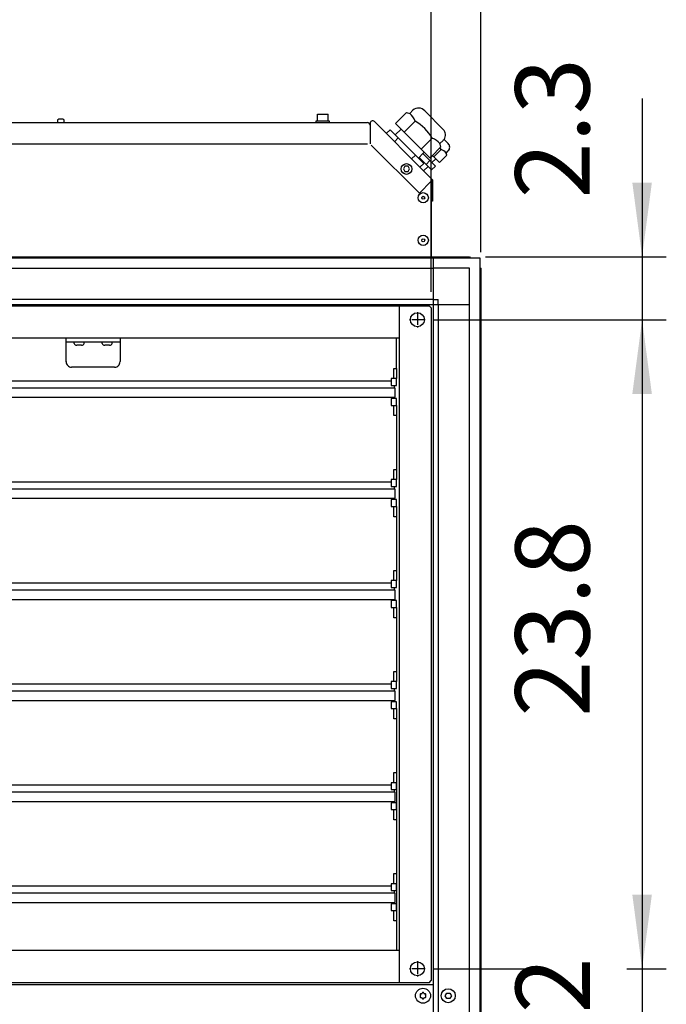
# Model space of a CAD drawing. Units: millimetres. Extents: x -777 to 12956, y 14772 to 24093.
# Drawn here: x 1520 to 2121, y 21771 to 22687 of the extents above; entities that cross this region are included whole.
import ezdxf

# ---------------------------------------------------------------- set-up
doc = ezdxf.new("R2010")
doc.units = ezdxf.units.MM
doc.linetypes.add('DOT_CENTER', pattern=[14, 12, -1, 0, -1])
doc.layers.add('1', color=7, linetype='Continuous')
doc.styles.add('CONVERTER_19', font='txt.shx', dxfattribs={"width": 0.9})
doc.dimstyles.new('ME10_DIM_40', dxfattribs={"dimtxt": 69, "dimasz": 69, "dimexe": 22.5, "dimexo": 15, "dimgap": 27, "dimtad": 1, "dimdec": 1, "dimlfac": 0.03937, "dimdsep": 46, "dimtxsty": 'CONVERTER_19', "dimsah": 1, "dimcen": 0.09, "dimclrd": 6, "dimclre": 6, "dimclrt": 3, "dimadec": 0, "dimazin": 0, "dimtfac": 1, "dimtdec": 4, "dimtix": 1, "dimtmove": 0, "dimatfit": 3, "dimfxl": 1, "dimtolj": 1, "dimtzin": 0, "dimarcsym": 0})
doc.dimstyles.new('ME10_DIM_42', dxfattribs={"dimtxt": 69, "dimasz": 69, "dimexe": 22.5, "dimexo": 15, "dimgap": 27, "dimtad": 1, "dimdec": 1, "dimlfac": 0.03937, "dimdsep": 46, "dimtxsty": 'CONVERTER_19', "dimsah": 1, "dimcen": 0.09, "dimclrd": 6, "dimclre": 6, "dimclrt": 3, "dimadec": 0, "dimazin": 0, "dimtfac": 1, "dimtdec": 4, "dimtix": 1, "dimtmove": 0, "dimatfit": 3, "dimfxl": 1, "dimtolj": 1, "dimtzin": 0, "dimarcsym": 0})
doc.dimstyles.new('ME10_DIM_44', dxfattribs={"dimtxt": 69, "dimasz": 69, "dimexe": 22.5, "dimexo": 15, "dimgap": 27, "dimtad": 1, "dimdec": 1, "dimlfac": 0.03937, "dimdsep": 46, "dimtxsty": 'CONVERTER_19', "dimsah": 1, "dimcen": 0.09, "dimclrd": 6, "dimclre": 6, "dimclrt": 3, "dimadec": 0, "dimazin": 0, "dimtfac": 1, "dimtdec": 4, "dimtix": 1, "dimtmove": 0, "dimatfit": 3, "dimfxl": 1, "dimtolj": 1, "dimtzin": 0, "dimarcsym": 0})
doc.dimstyles.new('ME10_DIM_46', dxfattribs={"dimtxt": 69, "dimasz": 69, "dimexe": 22.5, "dimexo": 15, "dimgap": 27, "dimtad": 1, "dimdec": 1, "dimlfac": 0.03937, "dimdsep": 46, "dimtxsty": 'CONVERTER_19', "dimsah": 1, "dimcen": 0.09, "dimclrd": 6, "dimclre": 6, "dimclrt": 3, "dimadec": 0, "dimazin": 0, "dimtfac": 1, "dimtdec": 4, "dimtix": 1, "dimtmove": 0, "dimatfit": 3, "dimfxl": 1, "dimtolj": 1, "dimtzin": 0, "dimarcsym": 0})
doc.dimstyles.new('ME10_DIM_47', dxfattribs={"dimtxt": 69, "dimasz": 69, "dimexe": 22.5, "dimexo": 15, "dimgap": 27, "dimtad": 1, "dimdec": 1, "dimlfac": 0.03937, "dimdsep": 46, "dimtxsty": 'CONVERTER_19', "dimsah": 1, "dimcen": 0.09, "dimclrd": 6, "dimclre": 6, "dimclrt": 3, "dimadec": 0, "dimazin": 0, "dimtfac": 1, "dimtdec": 4, "dimtix": 1, "dimtmove": 0, "dimatfit": 3, "dimfxl": 1, "dimtolj": 1, "dimtzin": 0, "dimarcsym": 0})

# ---------------------------------------------------------------- blocks, each defined once
blk = doc.blocks.new('*D35')
at = {"layer": '1', "color": 6, "linetype": 'Continuous'}
for p, q in [((1273.55, 22434.07), (1273.55, 22834.48)), ((1902.55, 22434.07), (1902.55, 22834.48)), ((1273.55, 22811.98), (1902.55, 22811.98))]:
    blk.add_line(p, q, dxfattribs=at)
at = {"layer": '1', "color": 6}
for points in [[(1342.55, 22821.06), (1342.55, 22802.89), (1273.55, 22811.98)], [(1833.55, 22802.89), (1833.55, 22821.06), (1902.55, 22811.98)]]:
    blk.add_solid(points, dxfattribs=at)
at = {"layer": '1', "color": 3, "insert": (1520.64, 22839.33), "char_height": 69, "attachment_point": 7, "rotation": 0.00014, "line_spacing_factor": 0.454545, "style": 'CONVERTER_19'}
blk.add_mtext('24.8', dxfattribs=at)
blk = doc.blocks.new('*D37')
at = {"layer": '1', "color": 6, "linetype": 'Continuous'}
for p, q in [((1904.55, 22408.07), (2121.05, 22408.07)), ((2098.55, 22408.07), (2098.55, 21804.08)), ((1904.55, 21804.08), (2006.42, 21804.08)), ((2084.26, 21804.08), (2121.05, 21804.08))]:
    blk.add_line(p, q, dxfattribs=at)
at = {"layer": '1', "color": 6}
for points in [[(2107.63, 22339.07), (2089.46, 22339.07), (2098.55, 22408.07)], [(2089.46, 21873.08), (2107.63, 21873.08), (2098.55, 21804.08)]]:
    blk.add_solid(points, dxfattribs=at)
at = {"layer": '1', "color": 3, "insert": (2071.19, 22038.67), "char_height": 69, "attachment_point": 7, "rotation": 90, "line_spacing_factor": 0.454545, "style": 'CONVERTER_19'}
blk.add_mtext('23.8', dxfattribs=at)
blk = doc.blocks.new('*D39')
at = {"layer": '1', "color": 6, "linetype": 'Continuous'}
for p, q in [((2098.55, 22614.05), (2098.55, 22466.58)), ((1953, 22466.58), (2121.05, 22466.58)), ((2098.55, 22466.58), (2098.55, 22408.07)), ((1904.55, 22408.07), (2121.05, 22408.07)), ((2098.55, 22408.07), (2098.55, 22270.07))]:
    blk.add_line(p, q, dxfattribs=at)
at = {"layer": '1', "color": 6}
for points in [[(2089.46, 22535.58), (2107.63, 22535.58), (2098.55, 22466.58)], [(2107.63, 22339.07), (2089.46, 22339.07), (2098.55, 22408.07)]]:
    blk.add_solid(points, dxfattribs=at)
at = {"layer": '1', "color": 3, "insert": (2071.19, 22520.88), "char_height": 69, "attachment_point": 7, "rotation": 90, "line_spacing_factor": 0.454545, "style": 'CONVERTER_19'}
blk.add_mtext('2.3', dxfattribs=at)
blk = doc.blocks.new('*D41')
at = {"layer": '1', "color": 6, "linetype": 'Continuous'}
for p, q in [((2098.55, 21942.08), (2098.55, 21804.08)), ((1904.55, 21804.08), (2002.26, 21804.08)), ((2088.42, 21804.08), (2121.05, 21804.08)), ((2098.55, 21804.08), (2098.55, 21754.08)), ((1904.55, 21754.08), (1978.53, 21754.08)), ((2088.84, 21754.08), (2121.05, 21754.08)), ((2098.55, 21754.08), (2098.55, 21616.08))]:
    blk.add_line(p, q, dxfattribs=at)
at = {"layer": '1', "color": 6}
for points in [[(2089.46, 21873.08), (2107.63, 21873.08), (2098.55, 21804.08)], [(2107.63, 21685.08), (2089.46, 21685.08), (2098.55, 21754.08)]]:
    blk.add_solid(points, dxfattribs=at)
at = {"layer": '1', "color": 3, "insert": (2071.55, 21762.7), "char_height": 69, "attachment_point": 7, "rotation": 90, "line_spacing_factor": 0.454545, "style": 'CONVERTER_19'}
blk.add_mtext('2', dxfattribs=at)
blk = doc.blocks.new('*D42')
at = {"layer": '1', "color": 6, "linetype": 'Continuous'}
for p, q in [((1902.55, 22434.07), (1902.55, 22834.48)), ((1948.55, 22471.04), (1948.55, 22834.48)), ((1902.55, 22811.98), (1764.55, 22811.98)), ((1948.55, 22811.98), (1902.55, 22811.98)), ((2086.55, 22811.98), (1948.55, 22811.98))]:
    blk.add_line(p, q, dxfattribs=at)
at = {"layer": '1', "color": 6}
for points in [[(1833.55, 22802.89), (1833.55, 22821.06), (1902.55, 22811.98)], [(2017.55, 22821.06), (2017.55, 22802.89), (1948.55, 22811.98)]]:
    blk.add_solid(points, dxfattribs=at)
at = {"layer": '1', "color": 3, "insert": (1877.69, 22839.33), "char_height": 69, "attachment_point": 7, "rotation": 0.00014, "line_spacing_factor": 0.454545, "style": 'CONVERTER_19'}
blk.add_mtext('1.8', dxfattribs=at)

msp = doc.modelspace()

# ---------------------------------------------------------------- linework, layer by layer
at = {"color": 6, "linetype": 'Continuous'}
for p, q in [((1555.3, 22593.72), (1555.33, 22594.02)), ((1555.3, 22591.58), (1555.3, 22593.72)), ((1555.33, 22594.02), (1555.44, 22594.31)), ((1555.44, 22594.31), (1555.62, 22594.56)), ((1555.62, 22594.56), (1555.85, 22594.76)), ((1555.85, 22594.76), (1556.12, 22594.91)), ((1556.12, 22594.91), (1556.41, 22594.98)), ((1556.41, 22594.98), (1556.57, 22594.99)), ((1556.57, 22594.99), (1559.53, 22594.99)), ((1559.53, 22594.99), (1559.68, 22594.98)), ((1559.68, 22594.98), (1559.98, 22594.91)), ((1559.98, 22594.91), (1560.25, 22594.76)), ((1560.25, 22594.76), (1560.48, 22594.56)), ((1560.48, 22594.56), (1560.65, 22594.31)), ((1560.65, 22594.31), (1560.76, 22594.02)), ((1560.76, 22594.02), (1560.8, 22593.72)), ((1560.8, 22593.72), (1560.8, 22591.58)), ((1795.55, 22591.58), (1795.55, 22593.18)), ((1795.55, 22593.18), (1807.55, 22593.18)), ((1796.55, 22593.18), (1796.55, 22599.18)), ((1796.55, 22599.18), (1806.55, 22599.18)), ((1806.55, 22593.18), (1806.55, 22599.18)), ((1807.55, 22593.18), (1807.55, 22591.58)), ((1802.06, 22591.58), (1807.55, 22591.58)), ((1845.56, 22590.72), (1845.56, 22571.58)), ((1348.55, 22571.58), (1843.1, 22571.58)), ((1846.66, 22570.54), (1891.4, 22525.8)), ((1878.03, 22550.84), (1876.58, 22548.34)), ((1876.58, 22548.34), (1878.03, 22545.84)), ((1880.91, 22550.84), (1878.03, 22550.84)), ((1882.36, 22548.34), (1880.91, 22550.84)), ((1880.91, 22545.84), (1882.36, 22548.34)), ((1878.03, 22545.84), (1880.91, 22545.84)), ((1902.55, 22536.95), (1902.55, 22518.41))]:
    msp.add_line(p, q, dxfattribs=at)
at = {"color": 2, "linetype": 'Continuous'}
for p, q in [((1895.4, 22546.55), (1849.57, 22592.38)), ((1348.55, 22591.58), (1843.2, 22591.58)), ((1903.77, 22538.18), (1895.4, 22546.55)), ((1903.55, 22537.95), (1903.55, 22518.41)), ((1902.55, 22518.41), (1902.55, 22466.58)), ((1903.55, 22518.41), (1902.55, 22518.41))]:
    msp.add_line(p, q, dxfattribs=at)
at = {"color": 6, "linetype": 'Continuous'}
for centre, radius in [((1879.47, 22548.34), 5), ((1895.05, 22521.58), 1.35), ((1895.05, 22481.95), 1.35)]:
    msp.add_circle(centre, radius, dxfattribs=at)
at = {"color": 2, "linetype": 'Continuous'}
for centre, start, end in [((1847.91, 22590.72), 45, 180), ((1843.2, 22589.23), 0, 90)]:
    msp.add_arc(centre, 2.35, start, end, dxfattribs=at)
at = {"color": 6, "linetype": 'Continuous'}
for centre, radius, start, end in [((1892.84, 21780.21), 0.737, 150, 227.40917), ((1892.84, 21777.95), 0.737, 132.59083, 210), ((1892.84, 21780.21), 0.737, 72.59083, 150), ((1892.84, 21777.95), 0.737, 210, 287.40917), ((1891.8, 21779.08), 0.8, 312.59083, 47.40917), ((1893.3, 21781.68), 0.8, 252.59083, 347.40917), ((1893.3, 21776.48), 0.8, 12.59083, 107.40917), ((1894.8, 21781.34), 0.737, 90, 167.40917), ((1894.8, 21781.34), 0.737, 12.59083, 90), ((1896.3, 21781.68), 0.8, 192.59083, 287.40917), ((1896.3, 21776.48), 0.8, 72.59083, 167.40917), ((1896.76, 21780.21), 0.737, 30, 107.40917), ((1896.76, 21777.95), 0.737, 252.59083, 330), ((1897.8, 21779.08), 0.8, 132.59083, 227.40917), ((1896.76, 21780.21), 0.737, 312.59083, 30), ((1896.76, 21777.95), 0.737, 330, 47.40917), ((1894.8, 21776.82), 0.737, 192.59083, 270), ((1894.8, 21776.82), 0.737, 270, 347.40917)]:
    msp.add_arc(centre, radius, start, end, dxfattribs=at)
at = {"layer": '1', "color": 1, "linetype": 'Continuous'}
for p, q in [((1882.52, 22600), (1885.5, 22602.97)), ((1913.56, 22585.11), (1896.38, 22602.29)), ((1869.22, 22590.6), (1879.43, 22600.82)), ((1879.43, 22600.82), (1882.52, 22600)), ((1864.14, 22584.89), (1860.6, 22581.35)), ((1895.47, 22553.55), (1864.14, 22584.89)), ((1874.41, 22585.41), (1869.01, 22580.01)), ((1874.41, 22585.41), (1869.22, 22590.6)), ((1896, 22563.82), (1874.41, 22585.41)), ((1910.58, 22571.93), (1913.56, 22574.91)), ((1918.28, 22571.9), (1914.35, 22575.84)), ((1903.52, 22560.96), (1910.61, 22568.04)), ((1911.41, 22568.85), (1910.58, 22571.93)), ((1910.61, 22568.04), (1911.41, 22568.85)), ((1916.31, 22563.18), (1918.28, 22565.15)), ((1890.6, 22558.42), (1894.76, 22562.58)), ((1897.7, 22552.57), (1891.22, 22559.05)), ((1894.76, 22562.58), (1896, 22563.82)), ((1906.32, 22551.02), (1894.76, 22562.58)), ((1896, 22563.82), (1901.19, 22558.63)), ((1901.19, 22558.63), (1903.52, 22560.96)), ((1903.09, 22554.25), (1906.66, 22557.82)), ((1906.66, 22557.82), (1903.52, 22560.96)), ((1906.66, 22557.82), (1910.1, 22554.38)), ((1910.1, 22554.38), (1916.86, 22561.14)), ((1916.86, 22561.14), (1916.31, 22563.18)), ((1891.94, 22550.01), (1895.47, 22553.55)), ((1895.4, 22546.55), (1899.56, 22550.71)), ((1899.56, 22550.71), (1897.7, 22552.57)), ((1902.78, 22547.49), (1899.56, 22550.71)), ((1902.78, 22547.49), (1906.32, 22551.02)), ((1903.55, 22537.95), (1902.55, 22536.95)), ((1311.05, 22351.3), (1865.05, 22351.3)), ((1307.05, 22335.89), (1869.05, 22335.89)), ((1311.05, 22257.3), (1865.05, 22257.3)), ((1307.05, 22241.89), (1869.05, 22241.89)), ((1311.05, 22163.3), (1865.05, 22163.3)), ((1307.05, 22147.89), (1869.05, 22147.89)), ((1311.05, 22069.3), (1865.05, 22069.3)), ((1307.05, 22053.9), (1869.05, 22053.89)), ((1311.05, 21975.3), (1865.05, 21975.3)), ((1307.05, 21959.9), (1869.05, 21959.9)), ((1311.05, 21881.3), (1865.05, 21881.3)), ((1307.05, 21865.9), (1869.05, 21865.9))]:
    msp.add_line(p, q, dxfattribs=at)
at = {"layer": '1', "color": 6, "linetype": 'Continuous'}
for p, q in [((1887.43, 22592.83), (1877.21, 22582.6)), ((1871.82, 22577.21), (1868.28, 22573.67)), ((1903.41, 22576.84), (1893.19, 22566.62)), ((1911.57, 22566.43), (1904.81, 22559.67)), ((1887.8, 22561.23), (1884.26, 22557.69)), ((1901.24, 22556.1), (1897.7, 22552.57)), ((1891.4, 22525.8), (1902.55, 22536.95)), ((1237.43, 22465.58), (1938.66, 22465.58)), ((1904.3, 22465.58), (1904.3, 21135.83)), ((1271.8, 22455.98), (1904.3, 22455.98)), ((1937.95, 22455.98), (1904.3, 22455.98)), ((1937.95, 22422.33), (1937.95, 22455.98)), ((1947.55, 22456.7), (1947.55, 21800.71)), ((1228.55, 22422.33), (1937.95, 22422.33)), ((1904.3, 22426.83), (1271.8, 22426.83)), ((1904.3, 22426.83), (1908.8, 22426.83)), ((1908.8, 22422.33), (1908.8, 22426.83)), ((1908.8, 22422.33), (1908.8, 21135.83)), ((1937.95, 21800.71), (1937.95, 22422.33)), ((1563.05, 22368.8), (1563.05, 22391.07)), ((1613.05, 22391.07), (1613.05, 22369.06)), ((1870.05, 22362.8), (1870.05, 22391.07)), ((1563.05, 22387.58), (1613.05, 22387.58)), ((1570.35, 22386.02), (1570.35, 22387.58)), ((1577.3, 22384.33), (1572.8, 22384.33)), ((1579.75, 22386.02), (1579.75, 22387.58)), ((1596.35, 22386.02), (1596.35, 22387.58)), ((1603.3, 22384.33), (1598.8, 22384.33)), ((1605.75, 22386.02), (1605.75, 22387.58)), ((1608.05, 22363.87), (1568.05, 22363.87)), ((1867.55, 22353.3), (1867.55, 22362.8)), ((1867.55, 22362.8), (1870.05, 22362.8)), ((1870.05, 22362.8), (1870.05, 22353.3)), ((1865.05, 22353.3), (1865.05, 22346.94)), ((1870.05, 22353.3), (1865.05, 22353.3)), ((1865.05, 22346.94), (1870.05, 22346.94)), ((1870.05, 22353.3), (1867.55, 22353.3)), ((1868.05, 22346.94), (1868.05, 22344.41)), ((1870.05, 22346.94), (1870.05, 22353.3)), ((1869.05, 22344.41), (1307.05, 22344.41)), ((1868.05, 22335.89), (1868.05, 22334.67)), ((1869.05, 22335.89), (1869.05, 22344.41)), ((1870.05, 22334.67), (1865.05, 22334.67)), ((1865.05, 22334.67), (1865.05, 22328.3)), ((1865.05, 22328.3), (1870.05, 22328.3)), ((1867.55, 22318.8), (1867.55, 22328.3)), ((1867.55, 22328.3), (1870.05, 22328.3)), ((1870.05, 22328.3), (1870.05, 22334.67)), ((1870.05, 22328.3), (1870.05, 22318.8)), ((1870.05, 22318.8), (1867.55, 22318.8)), ((1870.05, 22318.8), (1870.05, 22268.8)), ((1867.55, 22268.8), (1870.05, 22268.8)), ((1867.55, 22259.3), (1867.55, 22268.8)), ((1870.05, 22268.8), (1870.05, 22259.3)), ((1870.05, 22259.3), (1865.05, 22259.3)), ((1865.05, 22259.3), (1865.05, 22252.94)), ((1870.05, 22259.3), (1867.55, 22259.3)), ((1870.05, 22252.94), (1870.05, 22259.3)), ((1869.05, 22250.42), (1307.05, 22250.41)), ((1865.05, 22252.94), (1870.05, 22252.94)), ((1868.05, 22252.94), (1868.05, 22250.41)), ((1869.05, 22241.89), (1869.05, 22250.41)), ((1865.05, 22240.67), (1865.05, 22234.3)), ((1870.05, 22240.67), (1865.05, 22240.67)), ((1868.05, 22241.89), (1868.05, 22240.67)), ((1870.05, 22234.3), (1870.05, 22240.67)), ((1865.05, 22234.3), (1870.05, 22234.3)), ((1867.55, 22234.3), (1870.05, 22234.3)), ((1867.55, 22224.8), (1867.55, 22234.3)), ((1870.05, 22234.3), (1870.05, 22224.8)), ((1870.05, 22224.8), (1867.55, 22224.8)), ((1870.05, 22224.8), (1870.05, 22174.8)), ((1867.55, 22165.3), (1867.55, 22174.8)), ((1867.55, 22174.8), (1870.05, 22174.8)), ((1870.05, 22174.8), (1870.05, 22165.3)), ((1865.05, 22165.3), (1865.05, 22158.94)), ((1870.05, 22165.3), (1865.05, 22165.3)), ((1870.05, 22165.3), (1867.55, 22165.3)), ((1870.05, 22158.94), (1870.05, 22165.3)), ((1869.05, 22156.42), (1307.05, 22156.42)), ((1865.05, 22158.94), (1870.05, 22158.94)), ((1868.05, 22158.94), (1868.05, 22156.42)), ((1869.05, 22147.89), (1869.05, 22156.42)), ((1870.05, 22146.67), (1865.05, 22146.67)), ((1865.05, 22146.67), (1865.05, 22140.3)), ((1868.05, 22147.89), (1868.05, 22146.67)), ((1870.05, 22140.3), (1870.05, 22146.67)), ((1865.05, 22140.3), (1870.05, 22140.3)), ((1867.55, 22130.8), (1867.55, 22140.3)), ((1867.55, 22140.3), (1870.05, 22140.3)), ((1870.05, 22140.3), (1870.05, 22130.8)), ((1870.05, 22130.8), (1867.55, 22130.8)), ((1870.05, 22130.8), (1870.05, 22080.8)), ((1867.55, 22080.8), (1870.05, 22080.8)), ((1867.55, 22071.3), (1867.55, 22080.8)), ((1870.05, 22080.8), (1870.05, 22071.3)), ((1870.05, 22071.3), (1865.05, 22071.3)), ((1865.05, 22071.3), (1865.05, 22064.94)), ((1870.05, 22071.3), (1867.55, 22071.3)), ((1870.05, 22064.94), (1870.05, 22071.3)), ((1869.05, 22062.42), (1307.05, 22062.42)), ((1865.05, 22064.94), (1870.05, 22064.94)), ((1868.05, 22064.94), (1868.05, 22062.42)), ((1869.05, 22053.9), (1869.05, 22062.42)), ((1865.05, 22052.67), (1865.05, 22046.3)), ((1870.05, 22052.67), (1865.05, 22052.67)), ((1868.05, 22053.9), (1868.05, 22052.67)), ((1870.05, 22046.3), (1870.05, 22052.67)), ((1865.05, 22046.3), (1870.05, 22046.3)), ((1867.55, 22046.3), (1870.05, 22046.3)), ((1867.55, 22036.8), (1867.55, 22046.3)), ((1870.05, 22046.3), (1870.05, 22036.8)), ((1870.05, 22036.8), (1867.55, 22036.8)), ((1870.05, 22036.8), (1870.05, 21821.08)), ((1867.55, 21977.3), (1867.55, 21986.8)), ((1867.55, 21986.8), (1870.05, 21986.8)), ((1870.05, 21986.8), (1870.05, 21977.3)), ((1865.05, 21977.3), (1865.05, 21970.94)), ((1870.05, 21977.3), (1865.05, 21977.3)), ((1865.05, 21970.94), (1870.05, 21970.94)), ((1870.05, 21977.3), (1867.55, 21977.3)), ((1868.05, 21970.94), (1868.05, 21968.42)), ((1870.05, 21970.94), (1870.05, 21977.3)), ((1869.05, 21968.42), (1307.05, 21968.42)), ((1869.05, 21959.9), (1869.05, 21968.42)), ((1870.05, 21958.67), (1865.05, 21958.67)), ((1865.05, 21958.67), (1865.05, 21952.3)), ((1865.05, 21952.3), (1870.05, 21952.3)), ((1867.55, 21942.8), (1867.55, 21952.3)), ((1867.55, 21952.3), (1870.05, 21952.3)), ((1868.05, 21959.9), (1868.05, 21958.67)), ((1870.05, 21952.3), (1870.05, 21958.67)), ((1870.05, 21952.3), (1870.05, 21942.8)), ((1870.05, 21942.8), (1867.55, 21942.8)), ((1867.55, 21892.8), (1870.05, 21892.8)), ((1867.55, 21883.3), (1867.55, 21892.8)), ((1870.05, 21892.8), (1870.05, 21883.3)), ((1870.05, 21883.3), (1865.05, 21883.3)), ((1865.05, 21883.3), (1865.05, 21876.94)), ((1870.05, 21883.3), (1867.55, 21883.3)), ((1870.05, 21876.94), (1870.05, 21883.3)), ((1869.05, 21874.42), (1307.05, 21874.42)), ((1865.05, 21876.94), (1870.05, 21876.94)), ((1868.05, 21876.94), (1868.05, 21874.42)), ((1869.05, 21865.9), (1869.05, 21874.42)), ((1865.05, 21864.67), (1865.05, 21858.3)), ((1870.05, 21864.67), (1865.05, 21864.67)), ((1868.05, 21865.9), (1868.05, 21864.67)), ((1870.05, 21858.3), (1870.05, 21864.67)), ((1865.05, 21858.3), (1870.05, 21858.3)), ((1867.55, 21858.3), (1870.05, 21858.3)), ((1867.55, 21848.8), (1867.55, 21858.3)), ((1870.05, 21858.3), (1870.05, 21848.8)), ((1870.05, 21848.8), (1867.55, 21848.8)), ((1937.95, 21135.83), (1937.95, 21800.71)), ((1947.55, 21800.71), (1947.55, 21101.46)), ((1904.3, 21789.08), (1271.8, 21789.08)), ((1915.41, 21779.08), (1916.85, 21781.58)), ((1916.85, 21776.58), (1915.41, 21779.08)), ((1916.85, 21781.58), (1919.74, 21781.58)), ((1919.74, 21781.58), (1921.18, 21779.08)), ((1921.18, 21779.08), (1919.74, 21776.58)), ((1919.74, 21776.58), (1916.85, 21776.58))]:
    msp.add_line(p, q, dxfattribs=at)
at = {"layer": '1', "color": 2, "linetype": 'Continuous'}
for p, q in [((1903.77, 22538.18), (1903.55, 22537.95)), ((1275.55, 22421.07), (1900.55, 22421.07)), ((1872.55, 22421.07), (1872.55, 21791.08)), ((1900.55, 22421.07), (1902.55, 22419.07)), ((1902.55, 22419.07), (1902.55, 21793.08)), ((1303.55, 22391.07), (1872.55, 22391.07)), ((1872.55, 21821.08), (1303.55, 21821.08)), ((1900.55, 21791.08), (1275.55, 21791.08)), ((1900.55, 21791.08), (1902.55, 21793.08))]:
    msp.add_line(p, q, dxfattribs=at)
at = {"layer": '1', "color": 3, "linetype": 'Continuous'}
for p, q in [((1238.09, 22466.58), (1938, 22466.58)), ((1938, 22466.58), (1938.66, 22465.58)), ((1938.66, 22465.58), (1947.55, 22465.58)), ((1947.55, 22465.58), (1947.55, 22456.7)), ((1947.55, 22456.7), (1948.55, 22456.04)), ((1948.55, 22456.04), (1948.55, 21800.71)), ((1948.55, 21800.71), (1948.55, 21102.12))]:
    msp.add_line(p, q, dxfattribs=at)
at = {"layer": '1', "color": 6, "linetype": 'DOT_CENTER'}
for p, q in [((1889.55, 22415.22), (1889.55, 22400.92)), ((1896.7, 22408.07), (1882.4, 22408.07)), ((1889.55, 21811.23), (1889.55, 21796.93)), ((1896.7, 21804.08), (1882.4, 21804.08))]:
    msp.add_line(p, q, dxfattribs=at)
at = {"layer": '1', "color": 6, "linetype": 'Continuous'}
for centre, radius in [((1895.05, 22521.58), 4.75), ((1895.05, 22481.95), 4.75), ((1889.55, 22408.07), 6.5), ((1889.55, 21804.08), 6.5), ((1894.8, 21779.08), 7), ((1918.3, 21779.08), 6.5)]:
    msp.add_circle(centre, radius, dxfattribs=at)
at = {"layer": '1', "color": 1, "linetype": 'Continuous'}
for centre, radius, start, end in [((1890.63, 22597.68), 7.37, 38.74068, 134.11178), ((1908.46, 22580.01), 7.22, 324.69781, 45.00169), ((1908.46, 22580.01), 7.22, 314.99923, 324.69781), ((1914.91, 22568.53), 4.77, 314.99923, 45.00169)]:
    msp.add_arc(centre, radius, start, end, dxfattribs=at)
at = {"layer": '1', "color": 6, "linetype": 'Continuous'}
for centre, radius, start, end in [((1872.3, 22587.72), 15.97, 18.62417, 50.2017), ((1867.72, 22557.13), 40.78, 28.91346, 61.08654), ((1898.31, 22561.71), 15.98, 39.80259, 71.37168), ((1887.95, 22553.39), 26.98, 28.91346, 32.89997), ((1908.19, 22556.42), 10.57, 39.80259, 71.37168), ((1572.71, 22386.83), 2.5, 199.00654, 272.08489), ((1577.34, 22386.89), 2.56, 268.95027, 339.95829), ((1598.71, 22386.83), 2.5, 199.00654, 272.08489), ((1603.34, 22386.89), 2.56, 268.95027, 339.95829), ((1568.04, 22368.87), 5, 177.87182, 270.05244), ((1608.05, 22368.87), 5, 269.94756, 2.12818)]:
    msp.add_arc(centre, radius, start, end, dxfattribs=at)

# ---------------------------------------------------------------- dimensions: what is measured, and where the dimension line sits
at = {"layer": '1'}
for base, p2, dimstyle, picture, middle in [((1273.55, 22811.98), (1273.55, 22419.07), 'ME10_DIM_40', '*D35', (1588.05, 22865.25)), ((1948.55, 22811.98), (1948.55, 22456.04), 'ME10_DIM_47', '*D42', (1925.55, 22865.25))]:
    dim = msp.add_linear_dim(base=base, p1=(1902.55, 22419.07), p2=p2, dimstyle=dimstyle, dxfattribs=at)
    dim.commit()
    dim.dimension.update_dxf_attribs({"geometry": picture, "text_midpoint": middle, "text_rotation": 0.00014})
for base, p1, p2, dimstyle, picture, middle in [((2098.55, 22466.58), (1889.55, 22408.07), (1938, 22466.58), 'ME10_DIM_44', '*D39', (2045.28, 22567.47)), ((2098.55, 22408.07), (1889.55, 21804.08), (1889.55, 22408.07), 'ME10_DIM_42', '*D37', (2045.28, 22106.08)), ((2098.55, 21804.08), (1889.55, 21754.08), (1889.55, 21804.08), 'ME10_DIM_46', '*D41', (2045.45, 21779.08))]:
    dim = msp.add_linear_dim(base=base, p1=p1, p2=p2, angle=90, dimstyle=dimstyle, dxfattribs=at)
    dim.commit()
    dim.dimension.update_dxf_attribs({"geometry": picture, "text_midpoint": middle, "text_rotation": 90})

doc.saveas('drawing.dxf')
